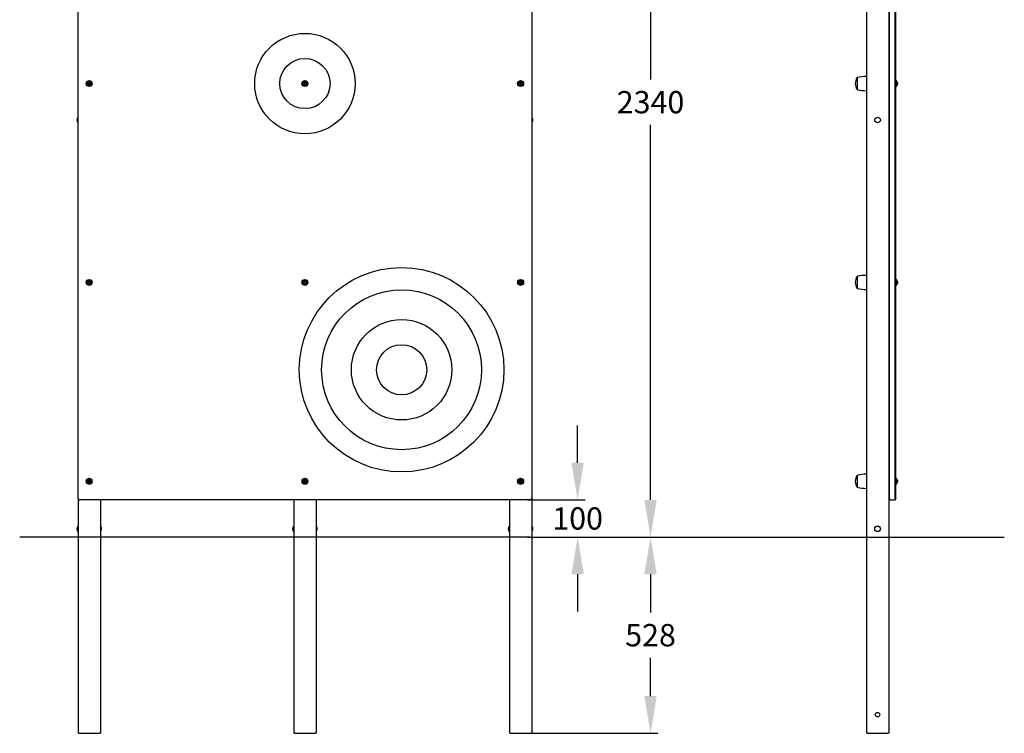
# Model space of a CAD drawing. Extents: x 1456 to 4103, y -89 to 3605.
# Drawn here: x 1456 to 4103, y -89 to 1831 of the extents above; entities that cross this region are included whole.
import ezdxf

# ---------------------------------------------------------------- set-up
doc = ezdxf.new("R2010")
doc.units = 0
doc.header["$LTSCALE"] = 14.285714
doc.layers.add('mitat', color=7, linetype='Continuous', true_color=0x13a538)
doc.layers.add('valine', color=7, linetype='Continuous')
doc.styles.get("Standard").update_dxf_attribs({"font": 'arial.ttf', "height": 60})
doc.dimstyles.new('oma', dxfattribs={"dimtxt": 60, "dimasz": 100, "dimexe": 20, "dimexo": 20, "dimgap": 30, "dimtad": 0, "dimtih": 1, "dimtoh": 1, "dimdec": 0, "dimzin": 0, "dimdsep": 46, "dimtxsty": 'Standard', "dimcen": 0.09, "dimclrd": 256, "dimadec": 0, "dimazin": 0, "dimtfac": 1, "dimtdec": 0, "dimtofl": 0, "dimtmove": 0, "dimatfit": 3, "dimfxl": 1, "dimtolj": 1, "dimtzin": 0, "dimarcsym": 0})

# ---------------------------------------------------------------- blocks, each defined once
blk = doc.blocks.new('*D6')
at = {"layer": 'Defpoints', "color": 0, "transparency": 16777216}
for p in [(2785.7, 2778.7), (2802.4, 438.7), (3152, 438.7)]:
    blk.add_point(p, dxfattribs=at)
at = {"layer": 'mitat', "color": 0, "lineweight": -2, "transparency": 16777216}
for p, q in [((2805.7, 2778.7), (3172, 2778.7)), ((2822.4, 438.7), (3172, 438.7))]:
    blk.add_line(p, q, dxfattribs=at)
at = {"layer": 'mitat', "color": 104, "lineweight": -2, "true_color": 0x13a538, "transparency": 16777216}
for p, q in [((3152, 2678.7), (3152, 1669.3)), ((3152, 538.7), (3152, 1548))]:
    blk.add_line(p, q, dxfattribs=at)
at = {"layer": 'mitat', "color": 104, "true_color": 0x13a538, "transparency": 16777216}
for points in [[(3135.4, 2678.7), (3168.7, 2678.7), (3152, 2778.7)], [(3135.4, 538.7), (3168.7, 538.7), (3152, 438.7)]]:
    blk.add_solid(points, dxfattribs=at)
at = {"layer": 'mitat', "color": 0, "transparency": 16777216, "insert": (3152, 1608.7), "char_height": 60, "attachment_point": 5}
blk.add_mtext('\\A1;2340', dxfattribs=at)
blk = doc.blocks.new('*D7')
at = {"layer": 'Defpoints', "color": 0, "transparency": 16777216}
for p in [(2802.6, 438.7), (3152, 438.7), (2802.6, -89.3)]:
    blk.add_point(p, dxfattribs=at)
at = {"layer": 'mitat', "color": 0, "lineweight": -2, "transparency": 16777216}
for p, q in [((2822.6, 438.7), (3172, 438.7)), ((2822.6, -89.3), (3172, -89.3))]:
    blk.add_line(p, q, dxfattribs=at)
at = {"layer": 'mitat', "color": 104, "lineweight": -2, "true_color": 0x13a538, "transparency": 16777216}
for p, q in [((3152, 338.7), (3152, 235.3)), ((3152, 10.7), (3152, 114))]:
    blk.add_line(p, q, dxfattribs=at)
at = {"layer": 'mitat', "color": 104, "true_color": 0x13a538, "transparency": 16777216}
for points in [[(3135.4, 338.7), (3168.7, 338.7), (3152, 438.7)], [(3135.4, 10.7), (3168.7, 10.7), (3152, -89.3)]]:
    blk.add_solid(points, dxfattribs=at)
at = {"layer": 'mitat', "color": 0, "transparency": 16777216, "insert": (3152, 174.7), "char_height": 60, "attachment_point": 5}
blk.add_mtext('\\A1;528', dxfattribs=at)
blk = doc.blocks.new('*D8')
at = {"layer": 'Defpoints', "color": 0, "transparency": 16777216}
for p in [(2801.2, 538.7), (2956, 538.7), (2801.2, 438.7)]:
    blk.add_point(p, dxfattribs=at)
at = {"layer": 'mitat', "color": 104, "lineweight": -2, "true_color": 0x13a538, "transparency": 16777216}
for p, q in [((2956, 638.7), (2956, 738.7)), ((2956, 338.7), (2956, 238.7))]:
    blk.add_line(p, q, dxfattribs=at)
at = {"layer": 'mitat', "color": 0, "lineweight": -2, "transparency": 16777216}
for p, q in [((2821.2, 538.7), (2976, 538.7)), ((2821.2, 438.7), (2976, 438.7))]:
    blk.add_line(p, q, dxfattribs=at)
at = {"layer": 'mitat', "color": 104, "true_color": 0x13a538, "transparency": 16777216}
for points in [[(2939.3, 638.7), (2972.6, 638.7), (2956, 538.7)], [(2939.3, 338.7), (2972.6, 338.7), (2956, 438.7)]]:
    blk.add_solid(points, dxfattribs=at)
at = {"layer": 'mitat', "color": 0, "transparency": 16777216, "insert": (2956, 488.7), "char_height": 60, "attachment_point": 5}
blk.add_mtext('\\A1;100', dxfattribs=at)

msp = doc.modelspace()

# ---------------------------------------------------------------- linework, layer by layer
at = {"layer": 'valine'}
for p, q in [((1612.6, 543.7), (1612.6, 2773.7)), ((1612.6, 543.7), (1612.6, 2773.7)), ((2832.6, 2773.7), (2832.6, 543.7)), ((2832.6, 2773.7), (2832.6, 543.7)), ((3732.5, 2760.7), (3732.5, -89.3)), ((3792.5, 2760.7), (3792.5, -89.3)), ((3794.5, 543.7), (3794.5, 2773.7)), ((3794.5, 543.7), (3794.5, 2773.7)), ((3809.5, 543.7), (3809.5, 2773.7)), ((3809.5, 543.7), (3809.5, 2773.7)), ((3811.5, 543.7), (3811.5, 2773.7)), ((3707.5, 1674.7), (3707.5, 1642.7)), ((3707.5, 1674.7), (3707.5, 1642.7)), ((3812.5, 1666.7), (3811.5, 1666.7)), ((3812.5, 1650.7), (3811.5, 1650.7)), ((3813.5, 1665.7), (3813.5, 1651.7)), ((1609.6, 1561), (1609.6, 1560.3)), ((2835.7, 1560.3), (2835.7, 1561)), ((3707.5, 1139.7), (3707.5, 1107.7)), ((3707.5, 1139.7), (3707.5, 1107.7)), ((3812.5, 1131.7), (3811.5, 1131.7)), ((3812.5, 1115.7), (3811.5, 1115.7)), ((3813.5, 1130.7), (3813.5, 1116.7)), ((3707.5, 604.7), (3707.5, 572.7)), ((3707.5, 604.7), (3707.5, 572.7)), ((3812.5, 596.7), (3811.5, 596.7)), ((3813.5, 595.7), (3813.5, 581.7)), ((3812.5, 580.7), (3811.5, 580.7)), ((1612.6, 543.7), (1612.6, -89.3)), ((2827.6, 538.7), (1617.6, 538.7)), ((2827.6, 538.7), (1617.6, 538.7)), ((1672.6, 538.7), (1672.6, -89.3)), ((2192.6, 538.7), (2192.6, -89.3)), ((2252.6, 538.7), (2252.6, -89.3)), ((2772.6, 538.7), (2772.6, -89.3)), ((2832.6, 543.7), (2832.6, -89.3)), ((3794.5, 538.7), (3794.5, 543.7)), ((3794.5, 543.7), (3794.5, 538.7)), ((3794.5, 538.7), (3809.5, 538.7)), ((3809.5, 543.7), (3809.5, 538.7)), ((3809.5, 538.7), (3809.5, 543.7)), ((3811.5, 543.7), (3811.5, 542.7)), ((1609.6, 461), (1609.6, 460.3)), ((1675.7, 460.3), (1675.7, 461)), ((2189.6, 461), (2189.6, 460.3)), ((2255.7, 460.3), (2255.7, 461)), ((2769.6, 461), (2769.6, 460.3)), ((2835.7, 460.3), (2835.7, 461)), ((1617.6, 438.7), (1455.6, 438.7)), ((2827.6, 438.7), (1617.6, 438.7)), ((2827.6, 438.7), (4103.3, 438.7)), ((1614.6, -89.3), (1612.6, -89.3)), ((1614.6, -89.3), (1670.6, -89.3)), ((1672.6, -89.3), (1670.6, -89.3)), ((2194.6, -89.3), (2192.6, -89.3)), ((2194.6, -89.3), (2250.6, -89.3)), ((2252.6, -89.3), (2250.6, -89.3)), ((2774.6, -89.3), (2772.6, -89.3)), ((2774.6, -89.3), (2830.6, -89.3)), ((2832.6, -89.3), (2830.6, -89.3)), ((3734.5, -89.3), (3732.5, -89.3)), ((3734.5, -89.3), (3790.5, -89.3)), ((3792.5, -89.3), (3790.5, -89.3))]:
    msp.add_line(p, q, dxfattribs=at)
for centre, radius in [((2222.6, 1658.7), 135), ((2222.6, 1658.7), 67.5), ((1642.6, 1658.7), 8), ((1642.6, 1658.7), 6), ((2222.6, 1658.7), 8), ((2222.6, 1658.7), 6), ((2802.6, 1658.7), 8), ((2802.6, 1658.7), 6), ((3762.5, 1560.7), 7.5), ((2482.6, 888.7), 275), ((1642.6, 1123.7), 8), ((1642.6, 1123.7), 6), ((2222.6, 1123.7), 8), ((2222.6, 1123.7), 6), ((2802.6, 1123.7), 8), ((2802.6, 1123.7), 6), ((2482.6, 888.7), 215), ((2482.6, 888.7), 135), ((2482.6, 888.7), 67.5), ((1642.6, 588.7), 8), ((1642.6, 588.7), 6), ((2222.6, 588.7), 8), ((2222.6, 588.7), 6), ((2802.6, 588.7), 8), ((2802.6, 588.7), 6), ((3762.5, 460.7), 7.5), ((3762.5, -39.3), 6)]:
    msp.add_circle(centre, radius, dxfattribs=at)
for centre, radius, start, end in [((3730.6, 1658.7), 28.1, 145.292, 214.708), ((3732.5, 1572), 105.7, 90, 103.6855), ((3732.5, 1745.3), 105.7, 256.3145, 270), ((3812.5, 1665.7), 1, 0, 90), ((3812.5, 1651.7), 1, 270, 0), ((3809.8, 1659.1), 6.66, 18.2573, 56.8147), ((3809.8, 1658.2), 6.66, 303.1853, 341.7427), ((1619.5, 1561), 9.9, 134.1138, 180), ((2825.8, 1561), 9.9, 0, 45.8862), ((1619.5, 1560.3), 9.9, 180, 225.8862), ((2825.8, 1560.3), 9.9, 314.1138, 0), ((3730.6, 1123.7), 28.1, 145.292, 214.708), ((3732.5, 1037), 105.7, 90, 103.6855), ((3812.5, 1130.7), 1, 0, 90), ((3812.5, 1116.7), 1, 270, 0), ((3809.8, 1124.1), 6.66, 18.2573, 56.8147), ((3809.8, 1123.2), 6.66, 303.1853, 341.7427), ((3732.5, 1210.3), 105.7, 256.3145, 270), ((3730.6, 588.7), 28.1, 145.292, 214.708), ((3732.5, 502), 105.7, 90, 103.6855), ((3812.5, 595.7), 1, 0, 90), ((3809.8, 589.1), 6.66, 18.2573, 56.8147), ((3809.8, 588.2), 6.66, 303.1853, 341.7427), ((3732.5, 675.3), 105.7, 256.3145, 270), ((3812.5, 581.7), 1, 270, 0), ((1617.6, 543.7), 5, 180, 270), ((1617.6, 543.7), 5, 180, 270), ((2827.6, 543.7), 5, 270, 0), ((2827.6, 543.7), 5, 270, 0), ((3797.5, 542.7), 5, 180, 233.1301), ((3806.5, 542.7), 5, 306.8699, 0), ((1619.5, 461), 9.9, 134.1138, 180), ((1619.5, 460.3), 9.9, 180, 225.8862), ((1665.8, 461), 9.9, 0, 45.8862), ((1665.8, 460.3), 9.9, 314.1138, 0), ((2199.5, 461), 9.9, 134.1138, 180), ((2199.5, 460.3), 9.9, 180, 225.8862), ((2245.8, 461), 9.9, 0, 45.8862), ((2245.8, 460.3), 9.9, 314.1138, 0), ((2779.5, 461), 9.9, 134.1138, 180), ((2779.5, 460.3), 9.9, 180, 225.8862), ((2825.8, 461), 9.9, 0, 45.8862), ((2825.8, 460.3), 9.9, 314.1138, 0)]:
    msp.add_arc(centre, radius, start, end, dxfattribs=at)
for points, knots in [([(1639.8, 1658.4), (1639.8, 1658.4), (1639.8, 1658.5), (1640, 1658.9), (1640.2, 1659.3), (1640.4, 1659.7), (1640.5, 1660), (1640.7, 1660.4), (1640.9, 1660.9), (1640.9, 1660.9), (1641, 1661)], [-0.1362421, -0.1362421, -0.1362421, -0.1362421, -0.1179165, -0.1179165, 0, 0, 0, 0.1179165, 0.1179165, 0.1362421, 0.1362421, 0.1362421, 0.1362421]), ([(1641.5, 1656), (1641.4, 1656.1), (1641.4, 1656.1), (1641.1, 1656.5), (1640.9, 1656.9), (1640.6, 1657.2), (1640.4, 1657.5), (1640.1, 1657.9), (1639.9, 1658.2), (1639.8, 1658.3), (1639.8, 1658.4)], [-0.1362421, -0.1362421, -0.1362421, -0.1362421, -0.1179165, -0.1179165, 0, 0, 0, 0.1179165, 0.1179165, 0.1362421, 0.1362421, 0.1362421, 0.1362421]), ([(1641, 1661), (1641, 1661), (1641.1, 1661), (1641.6, 1661.1), (1642, 1661.1), (1642.4, 1661.1), (1642.8, 1661.2), (1643.2, 1661.2), (1643.7, 1661.3), (1643.8, 1661.3), (1643.8, 1661.3)], [-0.1362421, -0.1362421, -0.1362421, -0.1362421, -0.1179165, -0.1179165, 0, 0, 0, 0.1179165, 0.1179165, 0.1362421, 0.1362421, 0.1362421, 0.1362421]), ([(1644.3, 1656.3), (1644.3, 1656.3), (1644.2, 1656.3), (1643.7, 1656.3), (1643.3, 1656.2), (1642.9, 1656.2), (1642.5, 1656.1), (1642.1, 1656.1), (1641.6, 1656), (1641.5, 1656), (1641.5, 1656)], [-0.1362421, -0.1362421, -0.1362421, -0.1362421, -0.1179165, -0.1179165, 0, 0, 0, 0.1179165, 0.1179165, 0.1362421, 0.1362421, 0.1362421, 0.1362421]), ([(1643.8, 1661.3), (1643.9, 1661.2), (1643.9, 1661.2), (1644.2, 1660.8), (1644.4, 1660.4), (1644.7, 1660.1), (1644.9, 1659.8), (1645.2, 1659.5), (1645.4, 1659.1), (1645.5, 1659), (1645.5, 1659)], [-0.1362421, -0.1362421, -0.1362421, -0.1362421, -0.1179165, -0.1179165, 0, 0, 0, 0.1179165, 0.1179165, 0.1362421, 0.1362421, 0.1362421, 0.1362421]), ([(1645.5, 1659), (1645.5, 1658.9), (1645.5, 1658.8), (1645.3, 1658.4), (1645.1, 1658), (1644.9, 1657.6), (1644.8, 1657.3), (1644.6, 1656.9), (1644.4, 1656.4), (1644.4, 1656.4), (1644.3, 1656.3)], [-0.1362421, -0.1362421, -0.1362421, -0.1362421, -0.1179165, -0.1179165, 0, 0, 0, 0.1179165, 0.1179165, 0.1362421, 0.1362421, 0.1362421, 0.1362421]), ([(2219.8, 1658.4), (2219.8, 1658.4), (2219.8, 1658.5), (2220, 1658.9), (2220.2, 1659.3), (2220.4, 1659.7), (2220.5, 1660), (2220.7, 1660.4), (2220.9, 1660.9), (2220.9, 1660.9), (2221, 1661)], [-0.1362421, -0.1362421, -0.1362421, -0.1362421, -0.1179165, -0.1179165, 0, 0, 0, 0.1179165, 0.1179165, 0.1362421, 0.1362421, 0.1362421, 0.1362421]), ([(2221.5, 1656), (2221.4, 1656.1), (2221.4, 1656.1), (2221.1, 1656.5), (2220.9, 1656.9), (2220.6, 1657.2), (2220.4, 1657.5), (2220.1, 1657.9), (2219.9, 1658.2), (2219.8, 1658.3), (2219.8, 1658.4)], [-0.1362421, -0.1362421, -0.1362421, -0.1362421, -0.1179165, -0.1179165, 0, 0, 0, 0.1179165, 0.1179165, 0.1362421, 0.1362421, 0.1362421, 0.1362421]), ([(2221, 1661), (2221, 1661), (2221.1, 1661), (2221.6, 1661.1), (2222, 1661.1), (2222.4, 1661.1), (2222.8, 1661.2), (2223.2, 1661.2), (2223.7, 1661.3), (2223.8, 1661.3), (2223.8, 1661.3)], [-0.1362421, -0.1362421, -0.1362421, -0.1362421, -0.1179165, -0.1179165, 0, 0, 0, 0.1179165, 0.1179165, 0.1362421, 0.1362421, 0.1362421, 0.1362421]), ([(2224.3, 1656.3), (2224.3, 1656.3), (2224.2, 1656.3), (2223.7, 1656.3), (2223.3, 1656.2), (2222.9, 1656.2), (2222.5, 1656.1), (2222.1, 1656.1), (2221.6, 1656), (2221.5, 1656), (2221.5, 1656)], [-0.1362421, -0.1362421, -0.1362421, -0.1362421, -0.1179165, -0.1179165, 0, 0, 0, 0.1179165, 0.1179165, 0.1362421, 0.1362421, 0.1362421, 0.1362421]), ([(2223.8, 1661.3), (2223.9, 1661.2), (2223.9, 1661.2), (2224.2, 1660.8), (2224.4, 1660.4), (2224.7, 1660.1), (2224.9, 1659.8), (2225.2, 1659.5), (2225.4, 1659.1), (2225.5, 1659), (2225.5, 1659)], [-0.1362421, -0.1362421, -0.1362421, -0.1362421, -0.1179165, -0.1179165, 0, 0, 0, 0.1179165, 0.1179165, 0.1362421, 0.1362421, 0.1362421, 0.1362421]), ([(2225.5, 1659), (2225.5, 1658.9), (2225.5, 1658.8), (2225.3, 1658.4), (2225.1, 1658), (2224.9, 1657.6), (2224.8, 1657.3), (2224.6, 1656.9), (2224.4, 1656.4), (2224.4, 1656.4), (2224.3, 1656.3)], [-0.1362421, -0.1362421, -0.1362421, -0.1362421, -0.1179165, -0.1179165, 0, 0, 0, 0.1179165, 0.1179165, 0.1362421, 0.1362421, 0.1362421, 0.1362421]), ([(2799.8, 1658.4), (2799.8, 1658.4), (2799.8, 1658.5), (2800, 1658.9), (2800.2, 1659.3), (2800.4, 1659.7), (2800.5, 1660), (2800.7, 1660.4), (2800.9, 1660.9), (2800.9, 1660.9), (2801, 1661)], [-0.1362421, -0.1362421, -0.1362421, -0.1362421, -0.1179165, -0.1179165, 0, 0, 0, 0.1179165, 0.1179165, 0.1362421, 0.1362421, 0.1362421, 0.1362421]), ([(2801.5, 1656), (2801.4, 1656.1), (2801.4, 1656.1), (2801.1, 1656.5), (2800.9, 1656.9), (2800.6, 1657.2), (2800.4, 1657.5), (2800.1, 1657.9), (2799.9, 1658.2), (2799.8, 1658.3), (2799.8, 1658.4)], [-0.1362421, -0.1362421, -0.1362421, -0.1362421, -0.1179165, -0.1179165, 0, 0, 0, 0.1179165, 0.1179165, 0.1362421, 0.1362421, 0.1362421, 0.1362421]), ([(2801, 1661), (2801, 1661), (2801.1, 1661), (2801.6, 1661.1), (2802, 1661.1), (2802.4, 1661.1), (2802.8, 1661.2), (2803.2, 1661.2), (2803.7, 1661.3), (2803.8, 1661.3), (2803.8, 1661.3)], [-0.1362421, -0.1362421, -0.1362421, -0.1362421, -0.1179165, -0.1179165, 0, 0, 0, 0.1179165, 0.1179165, 0.1362421, 0.1362421, 0.1362421, 0.1362421]), ([(2804.3, 1656.3), (2804.3, 1656.3), (2804.2, 1656.3), (2803.7, 1656.3), (2803.3, 1656.2), (2802.9, 1656.2), (2802.5, 1656.1), (2802.1, 1656.1), (2801.6, 1656), (2801.5, 1656), (2801.5, 1656)], [-0.1362421, -0.1362421, -0.1362421, -0.1362421, -0.1179165, -0.1179165, 0, 0, 0, 0.1179165, 0.1179165, 0.1362421, 0.1362421, 0.1362421, 0.1362421]), ([(2803.8, 1661.3), (2803.9, 1661.2), (2803.9, 1661.2), (2804.2, 1660.8), (2804.4, 1660.4), (2804.7, 1660.1), (2804.9, 1659.8), (2805.2, 1659.5), (2805.4, 1659.1), (2805.5, 1659), (2805.5, 1659)], [-0.1362421, -0.1362421, -0.1362421, -0.1362421, -0.1179165, -0.1179165, 0, 0, 0, 0.1179165, 0.1179165, 0.1362421, 0.1362421, 0.1362421, 0.1362421]), ([(2805.5, 1659), (2805.5, 1658.9), (2805.5, 1658.8), (2805.3, 1658.4), (2805.1, 1658), (2804.9, 1657.6), (2804.8, 1657.3), (2804.6, 1656.9), (2804.4, 1656.4), (2804.4, 1656.4), (2804.3, 1656.3)], [-0.1362421, -0.1362421, -0.1362421, -0.1362421, -0.1179165, -0.1179165, 0, 0, 0, 0.1179165, 0.1179165, 0.1362421, 0.1362421, 0.1362421, 0.1362421]), ([(3816, 1661), (3816, 1661), (3816.1, 1661), (3816.1, 1661.1), (3816.2, 1661.1), (3816.2, 1661.1), (3816.2, 1661.1), (3816.2, 1661.2), (3816.2, 1661.2)], [-0.1362421, -0.1362421, -0.1362421, -0.1362421, -0.1179165, -0.1179165, 0, 0, 0, 0.0257496, 0.0257496, 0.0257496, 0.0257496]), ([(3816, 1658.4), (3816, 1658.4), (3816.1, 1658.5), (3816.1, 1658.9), (3816.2, 1659.3), (3816.2, 1659.7), (3816.2, 1660), (3816.1, 1660.4), (3816.1, 1660.9), (3816, 1660.9), (3816, 1661)], [-0.1362421, -0.1362421, -0.1362421, -0.1362421, -0.1179165, -0.1179165, 0, 0, 0, 0.1179165, 0.1179165, 0.1362421, 0.1362421, 0.1362421, 0.1362421]), ([(3816, 1656), (3816, 1656.1), (3816.1, 1656.1), (3816.1, 1656.5), (3816.2, 1656.9), (3816.2, 1657.2), (3816.2, 1657.5), (3816.1, 1657.9), (3816.1, 1658.2), (3816, 1658.3), (3816, 1658.4)], [-0.1362421, -0.1362421, -0.1362421, -0.1362421, -0.1179165, -0.1179165, 0, 0, 0, 0.1179165, 0.1179165, 0.1362421, 0.1362421, 0.1362421, 0.1362421]), ([(3816.1, 1656.3), (3816.1, 1656.2), (3816.2, 1656.2), (3816.2, 1656.2), (3816.2, 1656.1), (3816.1, 1656.1), (3816.1, 1656), (3816, 1656), (3816, 1656)], [-0.1055718, -0.1055718, -0.1055718, -0.1055718, 0, 0, 0, 0.1179165, 0.1179165, 0.1362421, 0.1362421, 0.1362421, 0.1362421]), ([(3816.1, 1661), (3816.1, 1660.7), (3816.2, 1660.4), (3816.2, 1660.1), (3816.2, 1660.1), (3816.2, 1660), (3816.2, 1659.9)], [-0.1055718, -0.1055718, -0.1055718, -0.1055718, 0, 0, 0, 0.0257496, 0.0257496, 0.0257496, 0.0257496]), ([(3816.1, 1658.7), (3816.1, 1658.3), (3816.2, 1658), (3816.2, 1657.6), (3816.2, 1657.6), (3816.2, 1657.5), (3816.2, 1657.4)], [-0.1055718, -0.1055718, -0.1055718, -0.1055718, 0, 0, 0, 0.0257496, 0.0257496, 0.0257496, 0.0257496]), ([(1639.8, 1123.4), (1639.8, 1123.4), (1639.8, 1123.5), (1640, 1123.9), (1640.2, 1124.3), (1640.4, 1124.7), (1640.5, 1125), (1640.7, 1125.4), (1640.9, 1125.9), (1640.9, 1125.9), (1641, 1126)], [-0.1362421, -0.1362421, -0.1362421, -0.1362421, -0.1179165, -0.1179165, 0, 0, 0, 0.1179165, 0.1179165, 0.1362421, 0.1362421, 0.1362421, 0.1362421]), ([(1641.5, 1121), (1641.4, 1121.1), (1641.4, 1121.1), (1641.1, 1121.5), (1640.9, 1121.9), (1640.6, 1122.2), (1640.4, 1122.5), (1640.1, 1122.9), (1639.9, 1123.2), (1639.8, 1123.3), (1639.8, 1123.4)], [-0.1362421, -0.1362421, -0.1362421, -0.1362421, -0.1179165, -0.1179165, 0, 0, 0, 0.1179165, 0.1179165, 0.1362421, 0.1362421, 0.1362421, 0.1362421]), ([(1641, 1126), (1641, 1126), (1641.1, 1126), (1641.6, 1126.1), (1642, 1126.1), (1642.4, 1126.1), (1642.8, 1126.2), (1643.2, 1126.2), (1643.7, 1126.3), (1643.8, 1126.3), (1643.8, 1126.3)], [-0.1362421, -0.1362421, -0.1362421, -0.1362421, -0.1179165, -0.1179165, 0, 0, 0, 0.1179165, 0.1179165, 0.1362421, 0.1362421, 0.1362421, 0.1362421]), ([(1644.3, 1121.3), (1644.3, 1121.3), (1644.2, 1121.3), (1643.7, 1121.3), (1643.3, 1121.2), (1642.9, 1121.2), (1642.5, 1121.1), (1642.1, 1121.1), (1641.6, 1121), (1641.5, 1121), (1641.5, 1121)], [-0.1362421, -0.1362421, -0.1362421, -0.1362421, -0.1179165, -0.1179165, 0, 0, 0, 0.1179165, 0.1179165, 0.1362421, 0.1362421, 0.1362421, 0.1362421]), ([(1643.8, 1126.3), (1643.9, 1126.2), (1643.9, 1126.2), (1644.2, 1125.8), (1644.4, 1125.4), (1644.7, 1125.1), (1644.9, 1124.8), (1645.2, 1124.5), (1645.4, 1124.1), (1645.5, 1124), (1645.5, 1124)], [-0.1362421, -0.1362421, -0.1362421, -0.1362421, -0.1179165, -0.1179165, 0, 0, 0, 0.1179165, 0.1179165, 0.1362421, 0.1362421, 0.1362421, 0.1362421]), ([(1645.5, 1124), (1645.5, 1123.9), (1645.5, 1123.8), (1645.3, 1123.4), (1645.1, 1123), (1644.9, 1122.6), (1644.8, 1122.3), (1644.6, 1121.9), (1644.4, 1121.4), (1644.4, 1121.4), (1644.3, 1121.3)], [-0.1362421, -0.1362421, -0.1362421, -0.1362421, -0.1179165, -0.1179165, 0, 0, 0, 0.1179165, 0.1179165, 0.1362421, 0.1362421, 0.1362421, 0.1362421]), ([(2219.8, 1123.4), (2219.8, 1123.4), (2219.8, 1123.5), (2220, 1123.9), (2220.2, 1124.3), (2220.4, 1124.7), (2220.5, 1125), (2220.7, 1125.4), (2220.9, 1125.9), (2220.9, 1125.9), (2221, 1126)], [-0.1362421, -0.1362421, -0.1362421, -0.1362421, -0.1179165, -0.1179165, 0, 0, 0, 0.1179165, 0.1179165, 0.1362421, 0.1362421, 0.1362421, 0.1362421]), ([(2221.5, 1121), (2221.4, 1121.1), (2221.4, 1121.1), (2221.1, 1121.5), (2220.9, 1121.9), (2220.6, 1122.2), (2220.4, 1122.5), (2220.1, 1122.9), (2219.9, 1123.2), (2219.8, 1123.3), (2219.8, 1123.4)], [-0.1362421, -0.1362421, -0.1362421, -0.1362421, -0.1179165, -0.1179165, 0, 0, 0, 0.1179165, 0.1179165, 0.1362421, 0.1362421, 0.1362421, 0.1362421]), ([(2221, 1126), (2221, 1126), (2221.1, 1126), (2221.6, 1126.1), (2222, 1126.1), (2222.4, 1126.1), (2222.8, 1126.2), (2223.2, 1126.2), (2223.7, 1126.3), (2223.8, 1126.3), (2223.8, 1126.3)], [-0.1362421, -0.1362421, -0.1362421, -0.1362421, -0.1179165, -0.1179165, 0, 0, 0, 0.1179165, 0.1179165, 0.1362421, 0.1362421, 0.1362421, 0.1362421]), ([(2224.3, 1121.3), (2224.3, 1121.3), (2224.2, 1121.3), (2223.7, 1121.3), (2223.3, 1121.2), (2222.9, 1121.2), (2222.5, 1121.1), (2222.1, 1121.1), (2221.6, 1121), (2221.5, 1121), (2221.5, 1121)], [-0.1362421, -0.1362421, -0.1362421, -0.1362421, -0.1179165, -0.1179165, 0, 0, 0, 0.1179165, 0.1179165, 0.1362421, 0.1362421, 0.1362421, 0.1362421]), ([(2223.8, 1126.3), (2223.9, 1126.2), (2223.9, 1126.2), (2224.2, 1125.8), (2224.4, 1125.4), (2224.7, 1125.1), (2224.9, 1124.8), (2225.2, 1124.5), (2225.4, 1124.1), (2225.5, 1124), (2225.5, 1124)], [-0.1362421, -0.1362421, -0.1362421, -0.1362421, -0.1179165, -0.1179165, 0, 0, 0, 0.1179165, 0.1179165, 0.1362421, 0.1362421, 0.1362421, 0.1362421]), ([(2225.5, 1124), (2225.5, 1123.9), (2225.5, 1123.8), (2225.3, 1123.4), (2225.1, 1123), (2224.9, 1122.6), (2224.8, 1122.3), (2224.6, 1121.9), (2224.4, 1121.4), (2224.4, 1121.4), (2224.3, 1121.3)], [-0.1362421, -0.1362421, -0.1362421, -0.1362421, -0.1179165, -0.1179165, 0, 0, 0, 0.1179165, 0.1179165, 0.1362421, 0.1362421, 0.1362421, 0.1362421]), ([(2799.8, 1123.4), (2799.8, 1123.4), (2799.8, 1123.5), (2800, 1123.9), (2800.2, 1124.3), (2800.4, 1124.7), (2800.5, 1125), (2800.7, 1125.4), (2800.9, 1125.9), (2800.9, 1125.9), (2801, 1126)], [-0.1362421, -0.1362421, -0.1362421, -0.1362421, -0.1179165, -0.1179165, 0, 0, 0, 0.1179165, 0.1179165, 0.1362421, 0.1362421, 0.1362421, 0.1362421]), ([(2801.5, 1121), (2801.4, 1121.1), (2801.4, 1121.1), (2801.1, 1121.5), (2800.9, 1121.9), (2800.6, 1122.2), (2800.4, 1122.5), (2800.1, 1122.9), (2799.9, 1123.2), (2799.8, 1123.3), (2799.8, 1123.4)], [-0.1362421, -0.1362421, -0.1362421, -0.1362421, -0.1179165, -0.1179165, 0, 0, 0, 0.1179165, 0.1179165, 0.1362421, 0.1362421, 0.1362421, 0.1362421]), ([(2801, 1126), (2801, 1126), (2801.1, 1126), (2801.6, 1126.1), (2802, 1126.1), (2802.4, 1126.1), (2802.8, 1126.2), (2803.2, 1126.2), (2803.7, 1126.3), (2803.8, 1126.3), (2803.8, 1126.3)], [-0.1362421, -0.1362421, -0.1362421, -0.1362421, -0.1179165, -0.1179165, 0, 0, 0, 0.1179165, 0.1179165, 0.1362421, 0.1362421, 0.1362421, 0.1362421]), ([(2804.3, 1121.3), (2804.3, 1121.3), (2804.2, 1121.3), (2803.7, 1121.3), (2803.3, 1121.2), (2802.9, 1121.2), (2802.5, 1121.1), (2802.1, 1121.1), (2801.6, 1121), (2801.5, 1121), (2801.5, 1121)], [-0.1362421, -0.1362421, -0.1362421, -0.1362421, -0.1179165, -0.1179165, 0, 0, 0, 0.1179165, 0.1179165, 0.1362421, 0.1362421, 0.1362421, 0.1362421]), ([(2803.8, 1126.3), (2803.9, 1126.2), (2803.9, 1126.2), (2804.2, 1125.8), (2804.4, 1125.4), (2804.7, 1125.1), (2804.9, 1124.8), (2805.2, 1124.5), (2805.4, 1124.1), (2805.5, 1124), (2805.5, 1124)], [-0.1362421, -0.1362421, -0.1362421, -0.1362421, -0.1179165, -0.1179165, 0, 0, 0, 0.1179165, 0.1179165, 0.1362421, 0.1362421, 0.1362421, 0.1362421]), ([(2805.5, 1124), (2805.5, 1123.9), (2805.5, 1123.8), (2805.3, 1123.4), (2805.1, 1123), (2804.9, 1122.6), (2804.8, 1122.3), (2804.6, 1121.9), (2804.4, 1121.4), (2804.4, 1121.4), (2804.3, 1121.3)], [-0.1362421, -0.1362421, -0.1362421, -0.1362421, -0.1179165, -0.1179165, 0, 0, 0, 0.1179165, 0.1179165, 0.1362421, 0.1362421, 0.1362421, 0.1362421]), ([(3816, 1126), (3816, 1126), (3816.1, 1126), (3816.1, 1126.1), (3816.2, 1126.1), (3816.2, 1126.1), (3816.2, 1126.1), (3816.2, 1126.2), (3816.2, 1126.2)], [-0.1362421, -0.1362421, -0.1362421, -0.1362421, -0.1179165, -0.1179165, 0, 0, 0, 0.0257496, 0.0257496, 0.0257496, 0.0257496]), ([(3816, 1123.4), (3816, 1123.4), (3816.1, 1123.5), (3816.1, 1123.9), (3816.2, 1124.3), (3816.2, 1124.7), (3816.2, 1125), (3816.1, 1125.4), (3816.1, 1125.9), (3816, 1125.9), (3816, 1126)], [-0.1362421, -0.1362421, -0.1362421, -0.1362421, -0.1179165, -0.1179165, 0, 0, 0, 0.1179165, 0.1179165, 0.1362421, 0.1362421, 0.1362421, 0.1362421]), ([(3816, 1121), (3816, 1121.1), (3816.1, 1121.1), (3816.1, 1121.5), (3816.2, 1121.9), (3816.2, 1122.2), (3816.2, 1122.5), (3816.1, 1122.9), (3816.1, 1123.2), (3816, 1123.3), (3816, 1123.4)], [-0.1362421, -0.1362421, -0.1362421, -0.1362421, -0.1179165, -0.1179165, 0, 0, 0, 0.1179165, 0.1179165, 0.1362421, 0.1362421, 0.1362421, 0.1362421]), ([(3816.1, 1121.3), (3816.1, 1121.2), (3816.2, 1121.2), (3816.2, 1121.2), (3816.2, 1121.1), (3816.1, 1121.1), (3816.1, 1121), (3816, 1121), (3816, 1121)], [-0.1055718, -0.1055718, -0.1055718, -0.1055718, 0, 0, 0, 0.1179165, 0.1179165, 0.1362421, 0.1362421, 0.1362421, 0.1362421]), ([(3816.1, 1126), (3816.1, 1125.7), (3816.2, 1125.4), (3816.2, 1125.1), (3816.2, 1125.1), (3816.2, 1125), (3816.2, 1124.9)], [-0.1055718, -0.1055718, -0.1055718, -0.1055718, 0, 0, 0, 0.0257496, 0.0257496, 0.0257496, 0.0257496]), ([(3816.1, 1123.7), (3816.1, 1123.3), (3816.2, 1123), (3816.2, 1122.6), (3816.2, 1122.6), (3816.2, 1122.5), (3816.2, 1122.4)], [-0.1055718, -0.1055718, -0.1055718, -0.1055718, 0, 0, 0, 0.0257496, 0.0257496, 0.0257496, 0.0257496]), ([(1639.8, 588.4), (1639.8, 588.4), (1639.8, 588.5), (1640, 588.9), (1640.2, 589.3), (1640.4, 589.7), (1640.5, 590), (1640.7, 590.4), (1640.9, 590.9), (1640.9, 590.9), (1641, 591)], [-0.1362421, -0.1362421, -0.1362421, -0.1362421, -0.1179165, -0.1179165, 0, 0, 0, 0.1179165, 0.1179165, 0.1362421, 0.1362421, 0.1362421, 0.1362421]), ([(1641.5, 586), (1641.4, 586.1), (1641.4, 586.1), (1641.1, 586.5), (1640.9, 586.9), (1640.6, 587.2), (1640.4, 587.5), (1640.1, 587.9), (1639.9, 588.2), (1639.8, 588.3), (1639.8, 588.4)], [-0.1362421, -0.1362421, -0.1362421, -0.1362421, -0.1179165, -0.1179165, 0, 0, 0, 0.1179165, 0.1179165, 0.1362421, 0.1362421, 0.1362421, 0.1362421]), ([(1641, 591), (1641, 591), (1641.1, 591), (1641.6, 591.1), (1642, 591.1), (1642.4, 591.1), (1642.8, 591.2), (1643.2, 591.2), (1643.7, 591.3), (1643.8, 591.3), (1643.8, 591.3)], [-0.1362421, -0.1362421, -0.1362421, -0.1362421, -0.1179165, -0.1179165, 0, 0, 0, 0.1179165, 0.1179165, 0.1362421, 0.1362421, 0.1362421, 0.1362421]), ([(1644.3, 586.3), (1644.3, 586.3), (1644.2, 586.3), (1643.7, 586.3), (1643.3, 586.2), (1642.9, 586.2), (1642.5, 586.1), (1642.1, 586.1), (1641.6, 586), (1641.5, 586), (1641.5, 586)], [-0.1362421, -0.1362421, -0.1362421, -0.1362421, -0.1179165, -0.1179165, 0, 0, 0, 0.1179165, 0.1179165, 0.1362421, 0.1362421, 0.1362421, 0.1362421]), ([(1643.8, 591.3), (1643.9, 591.2), (1643.9, 591.2), (1644.2, 590.8), (1644.4, 590.4), (1644.7, 590.1), (1644.9, 589.8), (1645.2, 589.5), (1645.4, 589.1), (1645.5, 589), (1645.5, 589)], [-0.1362421, -0.1362421, -0.1362421, -0.1362421, -0.1179165, -0.1179165, 0, 0, 0, 0.1179165, 0.1179165, 0.1362421, 0.1362421, 0.1362421, 0.1362421]), ([(1645.5, 589), (1645.5, 588.9), (1645.5, 588.8), (1645.3, 588.4), (1645.1, 588), (1644.9, 587.6), (1644.8, 587.3), (1644.6, 586.9), (1644.4, 586.4), (1644.4, 586.4), (1644.3, 586.3)], [-0.1362421, -0.1362421, -0.1362421, -0.1362421, -0.1179165, -0.1179165, 0, 0, 0, 0.1179165, 0.1179165, 0.1362421, 0.1362421, 0.1362421, 0.1362421]), ([(2219.8, 588.4), (2219.8, 588.4), (2219.8, 588.5), (2220, 588.9), (2220.2, 589.3), (2220.4, 589.7), (2220.5, 590), (2220.7, 590.4), (2220.9, 590.9), (2220.9, 590.9), (2221, 591)], [-0.1362421, -0.1362421, -0.1362421, -0.1362421, -0.1179165, -0.1179165, 0, 0, 0, 0.1179165, 0.1179165, 0.1362421, 0.1362421, 0.1362421, 0.1362421]), ([(2221.5, 586), (2221.4, 586.1), (2221.4, 586.1), (2221.1, 586.5), (2220.9, 586.9), (2220.6, 587.2), (2220.4, 587.5), (2220.1, 587.9), (2219.9, 588.2), (2219.8, 588.3), (2219.8, 588.4)], [-0.1362421, -0.1362421, -0.1362421, -0.1362421, -0.1179165, -0.1179165, 0, 0, 0, 0.1179165, 0.1179165, 0.1362421, 0.1362421, 0.1362421, 0.1362421]), ([(2221, 591), (2221, 591), (2221.1, 591), (2221.6, 591.1), (2222, 591.1), (2222.4, 591.1), (2222.8, 591.2), (2223.2, 591.2), (2223.7, 591.3), (2223.8, 591.3), (2223.8, 591.3)], [-0.1362421, -0.1362421, -0.1362421, -0.1362421, -0.1179165, -0.1179165, 0, 0, 0, 0.1179165, 0.1179165, 0.1362421, 0.1362421, 0.1362421, 0.1362421]), ([(2224.3, 586.3), (2224.3, 586.3), (2224.2, 586.3), (2223.7, 586.3), (2223.3, 586.2), (2222.9, 586.2), (2222.5, 586.1), (2222.1, 586.1), (2221.6, 586), (2221.5, 586), (2221.5, 586)], [-0.1362421, -0.1362421, -0.1362421, -0.1362421, -0.1179165, -0.1179165, 0, 0, 0, 0.1179165, 0.1179165, 0.1362421, 0.1362421, 0.1362421, 0.1362421]), ([(2223.8, 591.3), (2223.9, 591.2), (2223.9, 591.2), (2224.2, 590.8), (2224.4, 590.4), (2224.7, 590.1), (2224.9, 589.8), (2225.2, 589.5), (2225.4, 589.1), (2225.5, 589), (2225.5, 589)], [-0.1362421, -0.1362421, -0.1362421, -0.1362421, -0.1179165, -0.1179165, 0, 0, 0, 0.1179165, 0.1179165, 0.1362421, 0.1362421, 0.1362421, 0.1362421]), ([(2225.5, 589), (2225.5, 588.9), (2225.5, 588.8), (2225.3, 588.4), (2225.1, 588), (2224.9, 587.6), (2224.8, 587.3), (2224.6, 586.9), (2224.4, 586.4), (2224.4, 586.4), (2224.3, 586.3)], [-0.1362421, -0.1362421, -0.1362421, -0.1362421, -0.1179165, -0.1179165, 0, 0, 0, 0.1179165, 0.1179165, 0.1362421, 0.1362421, 0.1362421, 0.1362421]), ([(2799.8, 588.4), (2799.8, 588.4), (2799.8, 588.5), (2800, 588.9), (2800.2, 589.3), (2800.4, 589.7), (2800.5, 590), (2800.7, 590.4), (2800.9, 590.9), (2800.9, 590.9), (2801, 591)], [-0.1362421, -0.1362421, -0.1362421, -0.1362421, -0.1179165, -0.1179165, 0, 0, 0, 0.1179165, 0.1179165, 0.1362421, 0.1362421, 0.1362421, 0.1362421]), ([(2801.5, 586), (2801.4, 586.1), (2801.4, 586.1), (2801.1, 586.5), (2800.9, 586.9), (2800.6, 587.2), (2800.4, 587.5), (2800.1, 587.9), (2799.9, 588.2), (2799.8, 588.3), (2799.8, 588.4)], [-0.1362421, -0.1362421, -0.1362421, -0.1362421, -0.1179165, -0.1179165, 0, 0, 0, 0.1179165, 0.1179165, 0.1362421, 0.1362421, 0.1362421, 0.1362421]), ([(2801, 591), (2801, 591), (2801.1, 591), (2801.6, 591.1), (2802, 591.1), (2802.4, 591.1), (2802.8, 591.2), (2803.2, 591.2), (2803.7, 591.3), (2803.8, 591.3), (2803.8, 591.3)], [-0.1362421, -0.1362421, -0.1362421, -0.1362421, -0.1179165, -0.1179165, 0, 0, 0, 0.1179165, 0.1179165, 0.1362421, 0.1362421, 0.1362421, 0.1362421]), ([(2804.3, 586.3), (2804.3, 586.3), (2804.2, 586.3), (2803.7, 586.3), (2803.3, 586.2), (2802.9, 586.2), (2802.5, 586.1), (2802.1, 586.1), (2801.6, 586), (2801.5, 586), (2801.5, 586)], [-0.1362421, -0.1362421, -0.1362421, -0.1362421, -0.1179165, -0.1179165, 0, 0, 0, 0.1179165, 0.1179165, 0.1362421, 0.1362421, 0.1362421, 0.1362421]), ([(2803.8, 591.3), (2803.9, 591.2), (2803.9, 591.2), (2804.2, 590.8), (2804.4, 590.4), (2804.7, 590.1), (2804.9, 589.8), (2805.2, 589.5), (2805.4, 589.1), (2805.5, 589), (2805.5, 589)], [-0.1362421, -0.1362421, -0.1362421, -0.1362421, -0.1179165, -0.1179165, 0, 0, 0, 0.1179165, 0.1179165, 0.1362421, 0.1362421, 0.1362421, 0.1362421]), ([(2805.5, 589), (2805.5, 588.9), (2805.5, 588.8), (2805.3, 588.4), (2805.1, 588), (2804.9, 587.6), (2804.8, 587.3), (2804.6, 586.9), (2804.4, 586.4), (2804.4, 586.4), (2804.3, 586.3)], [-0.1362421, -0.1362421, -0.1362421, -0.1362421, -0.1179165, -0.1179165, 0, 0, 0, 0.1179165, 0.1179165, 0.1362421, 0.1362421, 0.1362421, 0.1362421]), ([(3816, 591), (3816, 591), (3816.1, 591), (3816.1, 591.1), (3816.2, 591.1), (3816.2, 591.1), (3816.2, 591.1), (3816.2, 591.2), (3816.2, 591.2)], [-0.1362421, -0.1362421, -0.1362421, -0.1362421, -0.1179165, -0.1179165, 0, 0, 0, 0.0257496, 0.0257496, 0.0257496, 0.0257496]), ([(3816, 588.4), (3816, 588.4), (3816.1, 588.5), (3816.1, 588.9), (3816.2, 589.3), (3816.2, 589.7), (3816.2, 590), (3816.1, 590.4), (3816.1, 590.9), (3816, 590.9), (3816, 591)], [-0.1362421, -0.1362421, -0.1362421, -0.1362421, -0.1179165, -0.1179165, 0, 0, 0, 0.1179165, 0.1179165, 0.1362421, 0.1362421, 0.1362421, 0.1362421]), ([(3816, 586), (3816, 586.1), (3816.1, 586.1), (3816.1, 586.5), (3816.2, 586.9), (3816.2, 587.2), (3816.2, 587.5), (3816.1, 587.9), (3816.1, 588.2), (3816, 588.3), (3816, 588.4)], [-0.1362421, -0.1362421, -0.1362421, -0.1362421, -0.1179165, -0.1179165, 0, 0, 0, 0.1179165, 0.1179165, 0.1362421, 0.1362421, 0.1362421, 0.1362421]), ([(3816.1, 586.3), (3816.1, 586.2), (3816.2, 586.2), (3816.2, 586.2), (3816.2, 586.1), (3816.1, 586.1), (3816.1, 586), (3816, 586), (3816, 586)], [-0.1055718, -0.1055718, -0.1055718, -0.1055718, 0, 0, 0, 0.1179165, 0.1179165, 0.1362421, 0.1362421, 0.1362421, 0.1362421]), ([(3816.1, 591), (3816.1, 590.7), (3816.2, 590.4), (3816.2, 590.1), (3816.2, 590.1), (3816.2, 590), (3816.2, 589.9)], [-0.1055718, -0.1055718, -0.1055718, -0.1055718, 0, 0, 0, 0.0257496, 0.0257496, 0.0257496, 0.0257496]), ([(3816.1, 588.7), (3816.1, 588.3), (3816.2, 588), (3816.2, 587.6), (3816.2, 587.6), (3816.2, 587.5), (3816.2, 587.4)], [-0.1055718, -0.1055718, -0.1055718, -0.1055718, 0, 0, 0, 0.0257496, 0.0257496, 0.0257496, 0.0257496])]:
    msp.add_open_spline(points, degree=3, knots=knots, dxfattribs=at)

# ---------------------------------------------------------------- dimensions: what is measured, and where the dimension line sits
at = {"layer": 'mitat'}
for p1, p2, picture, middle in [((2785.7, 2778.7), (2802.4, 438.7), '*D6', (3152, 1608.7)), ((2802.6, -89.3), (2802.6, 438.7), '*D7', (3152, 174.7))]:
    dim = msp.add_linear_dim(base=(3152, 438.7), p1=p1, p2=p2, angle=90, dimstyle='oma', dxfattribs=at)
    dim.commit()
    dim.dimension.update_dxf_attribs({"geometry": picture, "text_midpoint": middle})
dim = msp.add_linear_dim(base=(2956, 538.7), p1=(2801.2, 438.7), p2=(2801.2, 538.7), angle=90, dimstyle='oma', dxfattribs=at)
dim.commit()
dim.dimension.update_dxf_attribs({"geometry": '*D8', "text_midpoint": (2956, 488.7), "dimtype": 160})

doc.saveas('drawing.dxf')
